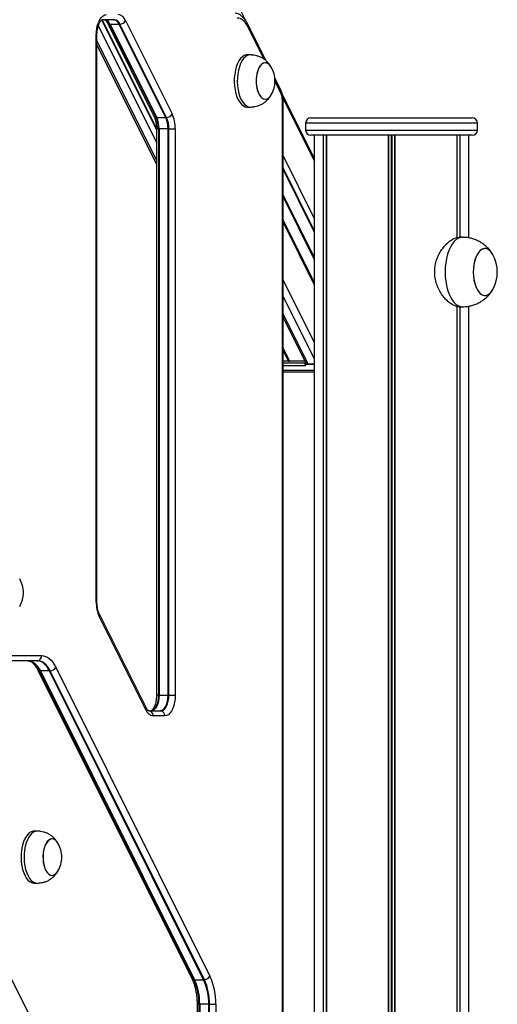
# Model space of a CAD drawing. Units: millimetres. Extents: x 569 to 10438, y 626 to 12794.
# Drawn here: x 8656 to 8931, y 8665 to 9232 of the extents above; entities that cross this region are included whole.
import ezdxf

# ---------------------------------------------------------------- set-up
doc = ezdxf.new("R2010")
doc.units = ezdxf.units.MM
doc.header["$LTSCALE"] = 100

msp = doc.modelspace()

# ---------------------------------------------------------------- linework, layer by layer
at = {"color": 7, "linetype": 'Continuous', "lineweight": 25}
for p, q in [((8786.56, 9231.25), (8658.71, 9486.95)), ((8703.47, 9232.26), (8703.51, 9232.27)), ((8703.94, 9232.31), (8703.51, 9232.27)), ((8710.14, 9232.27), (8703.51, 9232.27)), ((8710.57, 9232.31), (8703.94, 9232.31)), ((8706.5, 9230.41), (8733.37, 9176.69)), ((8707.71, 9229.66), (8734.57, 9175.94)), ((8713.32, 9229.64), (8708.13, 9229.64)), ((8708.13, 9229.64), (8734.99, 9175.91)), ((8740.19, 9175.91), (8713.32, 9229.64)), ((8740.64, 9175.94), (8713.77, 9229.66)), ((8716.98, 9231.76), (8743.85, 9178.03)), ((8798.05, 9208.55), (8787.5, 9229.64)), ((8700.1, 8897.13), (8700.1, 9223.27)), ((8700.51, 8897.13), (8700.51, 9223.27)), ((8700.51, 9217.73), (8734.81, 9149.12)), ((8788.87, 9212.03), (8787.14, 9212.03)), ((8806.59, 9191.46), (8803.03, 9198.57)), ((8825.79, 9152.79), (8807.16, 9190.04)), ((8807.38, 8567.95), (8807.38, 9185.87)), ((8807.79, 8567.95), (8807.79, 9185.87)), ((8787.14, 9182.03), (8788.87, 9182.03)), ((8788.87, 9182.03), (8789.19, 9182.04)), ((8734.99, 9175.91), (8740.19, 9175.91)), ((8823.79, 9175.77), (8916.79, 9175.77)), ((8734.81, 9169.54), (8734.81, 8843.4)), ((8735.9, 9169.54), (8735.9, 8843.4)), ((8735.9, 9169.54), (8736.31, 9169.54)), ((8736.31, 9169.54), (8736.31, 8843.4)), ((8741.51, 9169.54), (8736.31, 9169.54)), ((8741.51, 8843.4), (8741.51, 9169.54)), ((8741.51, 9169.54), (8741.96, 9169.54)), ((8741.96, 9169.54), (8745.6, 9169.54)), ((8741.96, 8843.4), (8741.96, 9169.54)), ((8745.6, 9169.54), (8745.6, 8843.4)), ((8820.79, 9172.77), (8820.79, 9168.77)), ((8919.79, 9168.77), (8919.79, 9172.77)), ((8916.79, 9165.77), (8823.79, 9165.77)), ((8825.79, 9165.77), (8825.79, 8385.77)), ((8830.84, 9165.77), (8830.84, 8385.77)), ((8830.94, 9165.77), (8830.94, 8385.77)), ((8832.69, 9165.77), (8832.69, 8385.77)), ((8832.73, 9165.77), (8832.73, 8385.77)), ((8868.4, 9165.77), (8868.4, 8385.77)), ((8868.54, 9165.77), (8868.54, 8385.77)), ((8872.03, 9165.77), (8872.03, 8385.77)), ((8872.17, 9165.77), (8872.17, 8385.77)), ((8907.85, 9165.77), (8907.85, 9106.8)), ((8907.89, 9165.77), (8907.89, 9106.82)), ((8909.63, 9165.77), (8909.63, 9107.02)), ((8909.73, 9165.77), (8909.73, 9107.02)), ((8914.79, 9106.7), (8914.79, 9165.77)), ((8825.79, 9081.12), (8807.79, 9117.12)), ((8911.16, 9107.02), (8909.23, 9107.02)), ((8907.85, 9067.25), (8907.85, 8465.57)), ((8907.89, 9067.25), (8907.89, 8465.58)), ((8909.25, 9067.02), (8911.16, 9067.02)), ((8909.63, 9067.02), (8909.63, 8465.77)), ((8909.73, 9067.02), (8909.73, 8465.77)), ((8914.79, 8465.43), (8914.79, 9067.38)), ((8807.79, 9060.91), (8820.92, 9034.64)), ((8810.98, 9035.62), (8807.79, 9035.62)), ((8811.24, 9035.69), (8811.1, 9035.64)), ((8811.54, 9035.64), (8811.46, 9035.69)), ((8820.43, 9035.62), (8811.64, 9035.62)), ((8820.93, 9033.99), (8825.79, 9033.99)), ((8825.79, 9033.99), (8822.27, 9033.99)), ((8807.79, 9029.58), (8825.79, 9029.58)), ((8728.81, 8836.26), (8701.95, 8889.99)), ((8728.73, 8834.92), (8701.86, 8888.65)), ((8666.02, 8863.18), (8645.32, 8863.18)), ((8666.46, 8863.22), (8645.75, 8863.22)), ((8647.91, 8866.18), (8668.62, 8866.18)), ((8666.28, 8858.1), (8755.17, 8680.31)), ((8667.48, 8857.35), (8756.38, 8679.56)), ((8673.09, 8857.32), (8667.9, 8857.32)), ((8667.9, 8857.32), (8756.79, 8679.53)), ((8761.99, 8679.53), (8673.09, 8857.32)), ((8762.44, 8679.56), (8673.54, 8857.35)), ((8676.75, 8859.44), (8765.65, 8681.65)), ((8735.9, 8843.4), (8736.31, 8843.4)), ((8736.31, 8843.4), (8741.51, 8843.4)), ((8741.51, 8843.4), (8741.96, 8843.4)), ((8741.96, 8843.4), (8745.6, 8843.4)), ((8730.37, 8834.4), (8737.01, 8834.4)), ((8730.4, 8834.4), (8730.8, 8834.36)), ((8730.8, 8834.36), (8737.44, 8834.36)), ((8739.6, 8831.4), (8732.97, 8831.4)), ((8665.99, 8765.12), (8664.25, 8765.12)), ((8664.25, 8735.12), (8665.99, 8735.12)), ((8665.99, 8735.12), (8666.3, 8735.13)), ((8756.79, 8679.53), (8761.99, 8679.53)), ((8758.22, 8665.39), (8758.22, 8623.97)), ((8759.31, 8665.39), (8759.31, 8623.97)), ((8759.31, 8665.39), (8759.72, 8665.39)), ((8759.72, 8665.39), (8759.72, 8623.97)), ((8764.92, 8665.39), (8759.72, 8665.39)), ((8764.92, 8623.97), (8764.92, 8665.39)), ((8764.92, 8665.39), (8765.37, 8665.39)), ((8765.37, 8665.39), (8769.02, 8665.39)), ((8765.37, 8623.97), (8765.37, 8665.39)), ((8769.02, 8665.39), (8769.02, 8623.97))]:
    msp.add_line(p, q, dxfattribs=at)
at = {"color": 8, "linetype": 'Continuous', "lineweight": 25}
for p, q in [((8359.72, 9262.72), (8786.27, 8409.6)), ((8734.81, 9169.04), (8703.26, 9232.14)), ((8734.81, 9169.77), (8703.55, 9232.27)), ((8734.81, 9161.81), (8701.31, 9228.81)), ((8796.79, 9209.55), (8787.42, 9228.29)), ((8700.1, 9223.27), (8700.51, 9223.27)), ((8734.81, 9151.59), (8700.51, 9220.2)), ((8806.51, 9190.12), (8803.11, 9196.91)), ((8807.38, 9185.87), (8807.79, 9185.87)), ((8825.79, 9151.27), (8807.67, 9187.5)), ((8735.9, 9169.54), (8734.81, 9169.54)), ((8919.79, 9172.77), (8820.79, 9172.77)), ((8820.79, 9168.77), (8919.79, 9168.77)), ((8832.62, 9165.77), (8832.62, 8385.77)), ((8870.15, 9165.77), (8870.15, 8385.77)), ((8870.42, 9165.77), (8870.42, 8385.77)), ((8907.95, 9165.77), (8907.95, 9106.84)), ((8825.79, 9118.04), (8807.79, 9154.04)), ((8825.79, 9110.93), (8807.79, 9146.93)), ((8825.79, 9110.22), (8807.79, 9146.22)), ((8825.79, 9095.5), (8807.79, 9131.5)), ((8825.79, 9095.27), (8807.79, 9131.27)), ((8825.79, 9094.95), (8807.79, 9130.96)), ((8825.79, 9094.6), (8807.79, 9130.6)), ((8825.79, 9094.54), (8807.79, 9130.55)), ((8825.79, 9094.43), (8807.79, 9130.43)), ((8825.79, 9079.86), (8807.79, 9115.86)), ((8825.79, 9046.62), (8807.79, 9082.62)), ((8825.79, 9037.18), (8807.79, 9073.19)), ((8907.95, 9067.23), (8907.95, 8465.58)), ((8822.27, 9033.99), (8807.79, 9062.97)), ((8811.64, 9035.62), (8807.79, 9043.32)), ((8811.54, 9035.64), (8807.79, 9043.15)), ((8811.46, 9035.69), (8807.79, 9043.03)), ((8811.24, 9035.69), (8807.79, 9042.6)), ((8811.1, 9035.64), (8807.79, 9042.27)), ((8810.98, 9035.62), (8807.79, 9042.01)), ((8807.79, 9034.7), (8820.42, 9034.7)), ((8807.79, 9033.28), (8820.42, 9033.28)), ((8807.79, 9030.45), (8825.79, 9030.45)), ((8700.1, 8897.13), (8700.51, 8897.13)), ((8735.9, 8843.4), (8734.81, 8843.4)), ((8759.31, 8665.39), (8758.22, 8665.39))]:
    msp.add_line(p, q, dxfattribs=at)
at = {"color": 7, "linetype": 'Continuous', "lineweight": 25, "flags": 128}
for points in [[(8700.1, 9223.27), (8700.19, 9225.36), (8700.47, 9227.38), (8700.91, 9229.27), (8701.51, 9230.98), (8702.25, 9232.46), (8703.1, 9233.66), (8704.05, 9234.55), (8705.06, 9235.09), (8706.1, 9235.27)], [(8787.42, 9228.29), (8786.8, 9229.42), (8786.13, 9230.41), (8785.41, 9231.27), (8784.66, 9231.98), (8783.87, 9232.54), (8783.06, 9232.95), (8782.24, 9233.19), (8781.41, 9233.27)], [(8787.14, 9212.03), (8786.56, 9211.99), (8785.43, 9211.63), (8784.34, 9210.94), (8783.31, 9209.92), (8782.37, 9208.6), (8781.54, 9207.01), (8780.84, 9205.18), (8780.29, 9203.17), (8779.91, 9201), (8779.69, 9198.75), (8779.64, 9196.45), (8779.78, 9194.17), (8780.08, 9191.96), (8780.55, 9189.86), (8781.17, 9187.94), (8781.94, 9186.22), (8782.82, 9184.76), (8783.81, 9183.59), (8784.88, 9182.73), (8785.99, 9182.21), (8787.14, 9182.03)], [(8789.19, 9212.02), (8788.3, 9211.99), (8787.16, 9211.63), (8786.07, 9210.94), (8785.04, 9209.92), (8784.1, 9208.6), (8783.27, 9207.01), (8782.58, 9205.18), (8782.03, 9203.17), (8781.64, 9201), (8781.42, 9198.75), (8781.38, 9196.45), (8781.51, 9194.17), (8781.81, 9191.96), (8782.28, 9189.86), (8782.91, 9187.94), (8783.67, 9186.22), (8784.56, 9184.76), (8785.54, 9183.59), (8786.61, 9182.73), (8787.73, 9182.21), (8788.87, 9182.03), (8788.87, 9182.03)], [(8800.93, 9205.03), (8800.93, 9205.04), (8800.13, 9206.15), (8799.25, 9206.95), (8798.31, 9207.41), (8797.34, 9207.52), (8796.38, 9207.28), (8795.46, 9206.68), (8794.61, 9205.75), (8793.86, 9204.53), (8793.23, 9203.06), (8792.75, 9201.37), (8792.43, 9199.54), (8792.29, 9197.63), (8792.32, 9195.69), (8792.54, 9193.8), (8792.92, 9192.02), (8793.46, 9190.41), (8794.13, 9189.02), (8794.93, 9187.91), (8795.81, 9187.11), (8796.75, 9186.65), (8797.72, 9186.54), (8798.68, 9186.78), (8799.6, 9187.38), (8800.45, 9188.3), (8800.93, 9189.03)], [(8800.93, 9205.03), (8800.29, 9205.96), (8799.43, 9206.82), (8798.5, 9207.35), (8797.53, 9207.53), (8796.57, 9207.35), (8795.63, 9206.82), (8794.77, 9205.96), (8793.99, 9204.79), (8793.34, 9203.36), (8792.83, 9201.71), (8792.48, 9199.9), (8792.3, 9198), (8792.3, 9196.06), (8792.48, 9194.16), (8792.83, 9192.35), (8793.34, 9190.7), (8793.99, 9189.27), (8794.77, 9188.1), (8795.63, 9187.24), (8796.57, 9186.71), (8797.53, 9186.53), (8797.53, 9186.53)], [(8928.69, 9097.01), (8927.85, 9098.33), (8926.87, 9099.39), (8925.81, 9100.11), (8924.71, 9100.48), (8923.6, 9100.48), (8922.5, 9100.11), (8921.44, 9099.39), (8920.46, 9098.33), (8919.58, 9096.96), (8918.83, 9095.32), (8918.22, 9093.45), (8917.77, 9091.41), (8917.5, 9089.25), (8917.4, 9087.02)], [(8928.69, 9097.01), (8928.64, 9097.12), (8927.75, 9098.45), (8926.76, 9099.48), (8925.7, 9100.17), (8924.59, 9100.49), (8923.48, 9100.46), (8922.38, 9100.05), (8921.33, 9099.29), (8920.36, 9098.19), (8919.5, 9096.79), (8918.76, 9095.13), (8918.16, 9093.24), (8917.73, 9091.18), (8917.48, 9089.01), (8917.41, 9086.79), (8917.52, 9084.57), (8917.81, 9082.42), (8918.28, 9080.39), (8918.9, 9078.55), (8919.67, 9076.93), (8920.56, 9075.59), (8921.55, 9074.57), (8922.61, 9073.88), (8923.72, 9073.55), (8924.83, 9073.59), (8924.83, 9073.59)], [(8917.4, 9087.02), (8917.5, 9084.8), (8917.77, 9082.64), (8918.22, 9080.6), (8918.83, 9078.73), (8919.58, 9077.09), (8920.46, 9075.72), (8921.44, 9074.66), (8922.5, 9073.94), (8923.6, 9073.57), (8924.71, 9073.57), (8925.81, 9073.94), (8926.87, 9074.66), (8927.85, 9075.72), (8928.69, 9077.03)], [(8820.93, 9033.99), (8820.77, 9034), (8820.63, 9034.04), (8820.51, 9034.11), (8820.42, 9034.2), (8820.37, 9034.3), (8820.35, 9034.43), (8820.37, 9034.56), (8820.42, 9034.7)], [(8820.42, 9033.28), (8820.58, 9033.3), (8820.72, 9033.34), (8820.84, 9033.4), (8820.93, 9033.49), (8820.98, 9033.6), (8821, 9033.72), (8820.98, 9033.85), (8820.93, 9033.99)], [(8660.83, 8863.18), (8661.81, 8863.08), (8662.78, 8862.79), (8663.73, 8862.31), (8664.65, 8861.65), (8665.54, 8860.81), (8666.38, 8859.81), (8667.17, 8858.64), (8667.9, 8857.32)], [(8661.33, 8863.13), (8661.38, 8863.12), (8662.35, 8862.83), (8663.3, 8862.35), (8664.23, 8861.69), (8665.12, 8860.85), (8665.96, 8859.84), (8666.75, 8858.67), (8667.48, 8857.35)], [(8661.33, 8863.13), (8661.38, 8863.12), (8662.35, 8862.83), (8663.3, 8862.35), (8664.23, 8861.69), (8665.12, 8860.85), (8665.96, 8859.84), (8666.75, 8858.67), (8667.48, 8857.35)], [(8673.09, 8857.32), (8672.37, 8858.64), (8671.58, 8859.81), (8670.74, 8860.81), (8669.85, 8861.65), (8668.93, 8862.31), (8667.97, 8862.79), (8667, 8863.08), (8666.02, 8863.18)], [(8673.54, 8857.35), (8672.81, 8858.67), (8672.02, 8859.84), (8671.18, 8860.85), (8670.29, 8861.69), (8669.37, 8862.35), (8668.41, 8862.83), (8667.44, 8863.12), (8666.46, 8863.22)], [(8673.54, 8857.35), (8672.81, 8858.67), (8672.02, 8859.84), (8671.18, 8860.85), (8670.29, 8861.69), (8669.37, 8862.35), (8668.41, 8862.83), (8667.44, 8863.12), (8666.46, 8863.22)], [(8668.62, 8866.18), (8669.75, 8866.07), (8670.87, 8865.73), (8671.96, 8865.19), (8673.02, 8864.43), (8674.04, 8863.46), (8675.01, 8862.3), (8675.92, 8860.96), (8676.75, 8859.44)], [(8735.9, 8843.4), (8735.81, 8841.64), (8735.55, 8839.94), (8735.14, 8838.38), (8734.57, 8837.01), (8733.89, 8835.89), (8733.11, 8835.05), (8732.26, 8834.54), (8731.81, 8834.4)], [(8736.31, 8843.4), (8736.22, 8841.65), (8735.97, 8839.96), (8735.55, 8838.4), (8734.99, 8837.04), (8734.31, 8835.92), (8733.53, 8835.09), (8732.69, 8834.58), (8731.81, 8834.4)], [(8735.9, 8843.4), (8735.81, 8841.64), (8735.55, 8839.94), (8735.14, 8838.38), (8734.57, 8837.01), (8733.89, 8835.89), (8733.11, 8835.05), (8732.26, 8834.54), (8731.81, 8834.4)], [(8737.01, 8834.4), (8737.88, 8834.58), (8738.73, 8835.09), (8739.51, 8835.92), (8740.19, 8837.04), (8740.75, 8838.4), (8741.16, 8839.96), (8741.42, 8841.65), (8741.51, 8843.4)], [(8737.44, 8834.36), (8738.32, 8834.54), (8739.17, 8835.05), (8739.95, 8835.89), (8740.64, 8837.01), (8741.2, 8838.38), (8741.62, 8839.94), (8741.87, 8841.64), (8741.96, 8843.4)], [(8737.44, 8834.36), (8738.32, 8834.54), (8739.17, 8835.05), (8739.95, 8835.89), (8740.64, 8837.01), (8741.2, 8838.38), (8741.62, 8839.94), (8741.87, 8841.64), (8741.96, 8843.4)], [(8745.6, 8843.4), (8745.51, 8841.32), (8745.24, 8839.3), (8744.8, 8837.4), (8744.2, 8835.69), (8743.46, 8834.21), (8742.6, 8833.01), (8741.66, 8832.13), (8740.65, 8831.59), (8739.6, 8831.4)], [(8664.25, 8765.12), (8663.68, 8765.07), (8662.54, 8764.72), (8661.45, 8764.03), (8660.42, 8763.01), (8659.48, 8761.69), (8658.65, 8760.1), (8657.96, 8758.27), (8657.41, 8756.25), (8657.02, 8754.09), (8656.8, 8751.84), (8656.76, 8749.54), (8656.89, 8747.26), (8657.19, 8745.05), (8657.66, 8742.95), (8658.29, 8741.02), (8659.05, 8739.31), (8659.94, 8737.85), (8660.93, 8736.68), (8661.99, 8735.82), (8663.11, 8735.29), (8664.25, 8735.12)], [(8666.31, 8765.1), (8665.41, 8765.07), (8664.28, 8764.72), (8663.18, 8764.03), (8662.15, 8763.01), (8661.21, 8761.69), (8660.39, 8760.1), (8659.69, 8758.27), (8659.14, 8756.25), (8658.75, 8754.09), (8658.54, 8751.84), (8658.49, 8749.54), (8658.62, 8747.26), (8658.93, 8745.05), (8659.4, 8742.95), (8660.02, 8741.02), (8660.78, 8739.31), (8661.67, 8737.85), (8662.66, 8736.68), (8663.72, 8735.82), (8664.84, 8735.29), (8665.99, 8735.12), (8665.99, 8735.12)], [(8678.05, 8758.12), (8678.04, 8758.12), (8677.25, 8759.24), (8676.37, 8760.04), (8675.43, 8760.5), (8674.46, 8760.61), (8673.5, 8760.36), (8672.58, 8759.77), (8671.73, 8758.84), (8670.97, 8757.62), (8670.35, 8756.14), (8669.87, 8754.46), (8669.55, 8752.63), (8669.4, 8750.71), (8669.44, 8748.78), (8669.65, 8746.89), (8670.03, 8745.11), (8670.57, 8743.5), (8671.25, 8742.11), (8672.04, 8741), (8672.92, 8740.2), (8673.87, 8739.73), (8674.83, 8739.62), (8675.79, 8739.87), (8676.72, 8740.47), (8677.57, 8741.39), (8678.05, 8742.12)], [(8678.05, 8758.12), (8677.41, 8759.05), (8676.54, 8759.91), (8675.61, 8760.44), (8674.65, 8760.62), (8673.68, 8760.44), (8672.75, 8759.91), (8671.88, 8759.05), (8671.11, 8757.88), (8670.46, 8756.45), (8669.95, 8754.8), (8669.6, 8752.99), (8669.42, 8751.09), (8669.42, 8749.15), (8669.6, 8747.24), (8669.95, 8745.44), (8670.46, 8743.79), (8671.11, 8742.36), (8671.88, 8741.19), (8672.75, 8740.33), (8673.68, 8739.8), (8674.65, 8739.62), (8674.65, 8739.62)]]:
    msp.add_lwpolyline(points, dxfattribs=at)
at = {"color": 8, "linetype": 'Continuous', "lineweight": 25, "flags": 128}
for points in [[(8911.16, 9107.02), (8910.16, 9106.92), (8908.85, 9106.48), (8907.57, 9105.69), (8906.36, 9104.56), (8905.23, 9103.12), (8904.21, 9101.4), (8903.32, 9099.42), (8902.56, 9097.22), (8901.96, 9094.83), (8901.52, 9092.31), (8901.25, 9089.69), (8901.16, 9087.02)], [(8901.16, 9087.02), (8901.25, 9084.36), (8901.52, 9081.74), (8901.96, 9079.22), (8902.56, 9076.83), (8903.32, 9074.63), (8904.21, 9072.65), (8905.23, 9070.92), (8906.36, 9069.48), (8907.57, 9068.36), (8908.85, 9067.57), (8910.16, 9067.12), (8911.16, 9067.02)]]:
    msp.add_lwpolyline(points, dxfattribs=at)
at = {"color": 7, "linetype": 'Continuous', "lineweight": 25}
for centre, radius, start, end in [((8711.96, 9230.01), 5.31, 19.1376, 81.5843), ((8703.51, 9234.53), 2.26, 270.0038, 281.0614), ((8703.72, 9228.2), 4.24, 20.1373, 73.6602), ((8704.36, 9228.33), 3.99, 19.1361, 81.5838), ((8708.12, 9232.5), 2.87, 261.7504, 270.1294), ((8710.14, 9234.53), 2.25, 269.9991, 281.0721), ((8709.56, 9228.33), 3.99, 19.1361, 81.5838), ((8709.99, 9228.35), 4, 19.1418, 81.5816), ((8713.32, 9233.16), 3.53, 270.1415, 277.4401), ((8713.25, 9233.98), 4.35, 276.924, 329.24), ((8787.33, 9197.03), 15.78, 0, 30.4554), ((8787.33, 9197.03), 15.78, 329.5446, 0), ((8797.64, 9186.07), 9.75, 358.8574, 24.5416), ((8797, 9190.82), 4.32, 277.0937, 335.5321), ((8721.22, 9169.84), 14.69, 358.8544, 24.5436), ((8734.99, 9178.78), 2.87, 261.7483, 270.1316), ((8721.69, 9169.83), 14.62, 358.8595, 24.5418), ((8740.18, 9179.42), 3.52, 270.1359, 277.4498), ((8726.89, 9169.83), 14.62, 358.8595, 24.5418), ((8740.11, 9180.25), 4.35, 276.9217, 329.2384), ((8727.28, 9169.84), 14.68, 358.8548, 24.5473), ((8726.11, 9169.93), 19.5, 358.8604, 24.5418), ((8823.79, 9172.77), 3, 90, 180), ((8916.79, 9172.77), 3, 0, 90), ((8823.79, 9168.77), 3, 180, 270), ((8916.79, 9168.77), 3, 270, 0), ((8910.54, 9087.02), 20.72, 331.1783, 28.8217), ((8922.94, 9079.61), 6.31, 287.4739, 335.9039), ((8810.97, 9035.96), 0.342, 270.8799, 291.4989), ((8811.35, 9035.46), 0.256, 64.9446, 115.0554), ((8811.63, 9035.8), 0.184, 240.5181, 271.8759), ((8822.01, 9033.99), 1.74, 156.0781, 203.9219), ((8822.11, 9035.37), 1.39, 211.7124, 276.9536), ((8642.37, 8902.42), 15.78, 0, 30.4554), ((8642.37, 8902.42), 15.78, 329.5446, 0), ((8719.58, 8896.74), 19.48, 178.853, 204.5492), ((8666.02, 8865.43), 2.26, 270.002, 281.0692), ((8665.72, 8866.03), 2.91, 284.7065, 2.8902), ((8667.89, 8860.17), 2.85, 261.7333, 270.1547), ((8673.09, 8860.82), 3.5, 270.1148, 277.4592), ((8673.02, 8861.66), 4.35, 276.9199, 329.2441), ((8733.75, 8836.66), 5.31, 199.1413, 261.5805), ((8730.37, 8832.15), 2.26, 78.9348, 89.994), ((8730.06, 8831.55), 2.91, 357.1186, 75.2846), ((8737.01, 8832.14), 2.26, 78.9429, 89.9859), ((8736.7, 8831.55), 2.91, 357.1221, 75.2811), ((8664.44, 8750.12), 15.78, 0, 30.4554), ((8664.44, 8750.12), 15.78, 329.5446, 0), ((8674.11, 8743.91), 4.32, 277.0909, 335.5311), ((8761.91, 8683.87), 4.35, 276.9212, 329.2389), ((8731.67, 8666.13), 37.36, 358.857, 24.544), ((8726.77, 8666.04), 32.55, 358.8551, 24.5456), ((8756.79, 8682.39), 2.86, 261.7338, 270.146), ((8727.25, 8666.04), 32.48, 358.8559, 24.5444), ((8761.98, 8683.03), 3.5, 270.1223, 277.4633), ((8732.44, 8666.03), 32.48, 358.8573, 24.5448), ((8732.82, 8666.04), 32.55, 358.8583, 24.5443)]:
    msp.add_arc(centre, radius, start, end, dxfattribs=at)
at = {"color": 8, "linetype": 'Continuous', "lineweight": 25}
for centre, radius, start, end in [((8707.79, 9231.14), 1.48, 209.9102, 266.776), ((8786.13, 9229.05), 1.49, 329.5414, 23.2232), ((8805.22, 9190.87), 1.49, 329.5326, 23.2073), ((8734.66, 9177.41), 1.48, 209.392, 266.7891), ((8700.58, 8889.4), 1.49, 329.5531, 22.8415), ((8667.58, 8858.85), 1.51, 210.0528, 266.161), ((8727.44, 8835.67), 1.49, 329.5484, 23.1713), ((8756.48, 8681.06), 1.51, 210.0426, 266.1385)]:
    msp.add_arc(centre, radius, start, end, dxfattribs=at)
at = {"color": 7, "linetype": 'Continuous', "lineweight": 25}
for points, knots in [([(8787.5, 9229.64), (8787.33, 9229.97), (8786.82, 9230.94), (8785.86, 9232.38), (8784.61, 9233.78), (8783.28, 9234.87), (8781.92, 9235.62), (8780.87, 9236.04), (8780.28, 9236.11), (8780.16, 9236.12)], [0, 0, 0, 0, 0.09995, 0.290889, 0.482831, 0.650847, 0.810969, 0.964882, 1, 1, 1, 1]), ([(8700.51, 9223.27), (8700.51, 9223.57), (8700.52, 9224.44), (8700.65, 9225.87), (8700.92, 9227.48), (8701.31, 9228.92), (8701.79, 9230.15), (8702.31, 9231.11), (8702.81, 9231.78), (8703.23, 9232.15), (8703.46, 9232.26), (8703.47, 9232.26), (8703.47, 9232.26)], [0, 0, 0, 0, 0.058908, 0.172698, 0.285901, 0.397743, 0.507563, 0.614797, 0.719318, 0.822174, 0.926237, 1, 1, 1, 1]), ([(8704.95, 9232.27), (8704.98, 9232.27), (8705.02, 9232.26), (8705.32, 9232.08), (8705.77, 9231.63), (8706.19, 9231.02), (8706.43, 9230.56), (8706.5, 9230.41)], [0, 0, 0, 0, 0.228559, 0.444391, 0.672801, 0.895556, 1, 1, 1, 1]), ([(8800.92, 9205.05), (8800.62, 9205.53), (8799.98, 9206.53), (8798.81, 9207.91), (8797.44, 9209.16), (8795.94, 9210.19), (8794.33, 9210.97), (8792.68, 9211.51), (8791.15, 9211.81), (8789.98, 9211.95), (8789.39, 9212), (8789.19, 9212.02)], [0, 0, 0, 0, 0.117266, 0.24762, 0.37671, 0.504563, 0.630265, 0.752081, 0.866187, 0.954067, 1, 1, 1, 1]), ([(8807.79, 9185.87), (8807.78, 9186.17), (8807.77, 9187.03), (8807.59, 9188.43), (8807.22, 9190.03), (8806.8, 9190.98), (8806.59, 9191.46)], [0, 0, 0, 0, 0.149622, 0.427871, 0.710687, 1, 1, 1, 1]), ([(8789.19, 9182.04), (8789.55, 9182.07), (8790.32, 9182.14), (8791.7, 9182.34), (8793.33, 9182.73), (8795.05, 9183.4), (8796.71, 9184.36), (8798.19, 9185.54), (8799.51, 9186.94), (8800.39, 9188.13), (8800.82, 9188.84), (8800.92, 9189.01)], [0, 0, 0, 0, 0.080474, 0.173383, 0.28937, 0.428524, 0.559602, 0.692403, 0.826021, 0.959375, 1, 1, 1, 1]), ([(8733.37, 9176.69), (8733.46, 9176.5), (8733.71, 9175.96), (8734.1, 9174.88), (8734.46, 9173.43), (8734.71, 9171.82), (8734.8, 9170.5), (8734.81, 9169.74), (8734.81, 9169.54)], [0, 0, 0, 0, 0.106699, 0.306914, 0.510998, 0.71884, 0.929147, 1, 1, 1, 1]), ([(8895.15, 9087.02), (8895.19, 9088.07), (8895.28, 9090.19), (8895.99, 9093.25), (8897.08, 9096.16), (8898.5, 9098.85), (8900.23, 9101.31), (8902.18, 9103.46), (8904.28, 9105.21), (8906.33, 9106.38), (8908.03, 9106.98), (8908.9, 9106.96), (8909.23, 9106.95)], [0, 0, 0, 0, 0.0982778, 0.1996298, 0.2978521, 0.3985979, 0.5032932, 0.6107283, 0.7205097, 0.8338625, 0.9370177, 1, 1, 1, 1]), ([(8928.4, 9097.49), (8928.35, 9097.58), (8927.91, 9098.35), (8926.88, 9099.68), (8925.29, 9101.41), (8923.48, 9102.94), (8921.5, 9104.27), (8919.37, 9105.35), (8917.12, 9106.19), (8914.71, 9106.75), (8912.71, 9107.03), (8911.49, 9106.99), (8911.16, 9106.99)], [0, 0, 0, 0, 0.015881, 0.12939, 0.243664, 0.358648, 0.474228, 0.590293, 0.706728, 0.823429, 0.950961, 1, 1, 1, 1]), ([(8909.25, 9067.04), (8909.2, 9067.04), (8908.64, 9066.95), (8907.41, 9067.28), (8905.6, 9068.03), (8903.73, 9069.27), (8901.83, 9070.94), (8899.96, 9073.07), (8898.22, 9075.65), (8896.75, 9078.61), (8895.68, 9081.9), (8895.2, 9084.74), (8895.16, 9086.48), (8895.15, 9087.02)], [0, 0, 0, 0, 0.009371, 0.112556, 0.208185, 0.306369, 0.406498, 0.509117, 0.617186, 0.728344, 0.83654, 0.948546, 1, 1, 1, 1]), ([(8911.16, 9067.06), (8911.75, 9067.06), (8913.18, 9067.06), (8915.39, 9067.42), (8917.76, 9068.06), (8919.98, 9068.97), (8922.03, 9070.11), (8923.91, 9071.44), (8925.6, 9072.94), (8927.06, 9074.61), (8927.97, 9075.78), (8928.33, 9076.42), (8928.34, 9076.43)], [0, 0, 0, 0, 0.086441, 0.208841, 0.328534, 0.445689, 0.560448, 0.672939, 0.783295, 0.891664, 0.998266, 1, 1, 1, 1]), ([(8701.95, 8889.99), (8701.86, 8890.18), (8701.6, 8890.71), (8701.22, 8891.79), (8700.86, 8893.24), (8700.61, 8894.85), (8700.51, 8896.17), (8700.51, 8896.94), (8700.51, 8897.13)], [0, 0, 0, 0, 0.106699, 0.306913, 0.511003, 0.71884, 0.929154, 1, 1, 1, 1]), ([(8661.35, 8863.11), (8661.54, 8863.07), (8661.96, 8862.98), (8662.71, 8862.59), (8663.56, 8861.94), (8664.46, 8861), (8665.35, 8859.78), (8665.95, 8858.75), (8666.24, 8858.17), (8666.28, 8858.1)], [0, 0, 0, 0, 0.143798, 0.313317, 0.475318, 0.647492, 0.816926, 0.977355, 1, 1, 1, 1]), ([(8734.81, 8843.4), (8734.81, 8843.11), (8734.79, 8842.23), (8734.67, 8840.81), (8734.39, 8839.2), (8734, 8837.75), (8733.52, 8836.53), (8733.01, 8835.57), (8732.5, 8834.9), (8732.09, 8834.53), (8731.85, 8834.41), (8731.85, 8834.41), (8731.84, 8834.41)], [0, 0, 0, 0, 0.058899, 0.172678, 0.285868, 0.397698, 0.507507, 0.614728, 0.719238, 0.822083, 0.926134, 1, 1, 1, 1]), ([(8730.36, 8834.41), (8730.34, 8834.41), (8730.3, 8834.42), (8729.99, 8834.6), (8729.55, 8835.05), (8729.13, 8835.65), (8728.89, 8836.11), (8728.81, 8836.26)], [0, 0, 0, 0, 0.228404, 0.444283, 0.672731, 0.895534, 1, 1, 1, 1]), ([(8730.37, 8834.4), (8730.38, 8834.4), (8730.38, 8834.4), (8730.36, 8834.41), (8730.36, 8834.41)], [0, 0, 0, 0, 0.941939, 1, 1, 1, 1]), ([(8678.03, 8758.14), (8677.73, 8758.61), (8677.1, 8759.62), (8675.92, 8761), (8674.56, 8762.25), (8673.05, 8763.27), (8671.44, 8764.06), (8669.79, 8764.6), (8668.27, 8764.9), (8667.09, 8765.04), (8666.51, 8765.09), (8666.3, 8765.1)], [0, 0, 0, 0, 0.117256, 0.247613, 0.376703, 0.504557, 0.63026, 0.752093, 0.866184, 0.954082, 1, 1, 1, 1]), ([(8666.3, 8735.13), (8666.66, 8735.16), (8667.44, 8735.23), (8668.82, 8735.43), (8670.44, 8735.81), (8672.17, 8736.49), (8673.83, 8737.45), (8675.31, 8738.63), (8676.63, 8740.02), (8677.5, 8741.22), (8677.93, 8741.93), (8678.03, 8742.1)], [0, 0, 0, 0, 0.080459, 0.173385, 0.289373, 0.428514, 0.559608, 0.692411, 0.826031, 0.959385, 1, 1, 1, 1]), ([(8755.17, 8680.31), (8755.31, 8680.01), (8755.73, 8679.15), (8756.35, 8677.56), (8756.99, 8675.48), (8757.51, 8673.22), (8757.9, 8670.84), (8758.14, 8668.4), (8758.22, 8666.57), (8758.22, 8665.58), (8758.22, 8665.39)], [0, 0, 0, 0, 0.077657, 0.224758, 0.372882, 0.522068, 0.672109, 0.82277, 0.966073, 1, 1, 1, 1])]:
    msp.add_open_spline(points, degree=3, knots=knots, dxfattribs=at)

doc.saveas('drawing.dxf')
